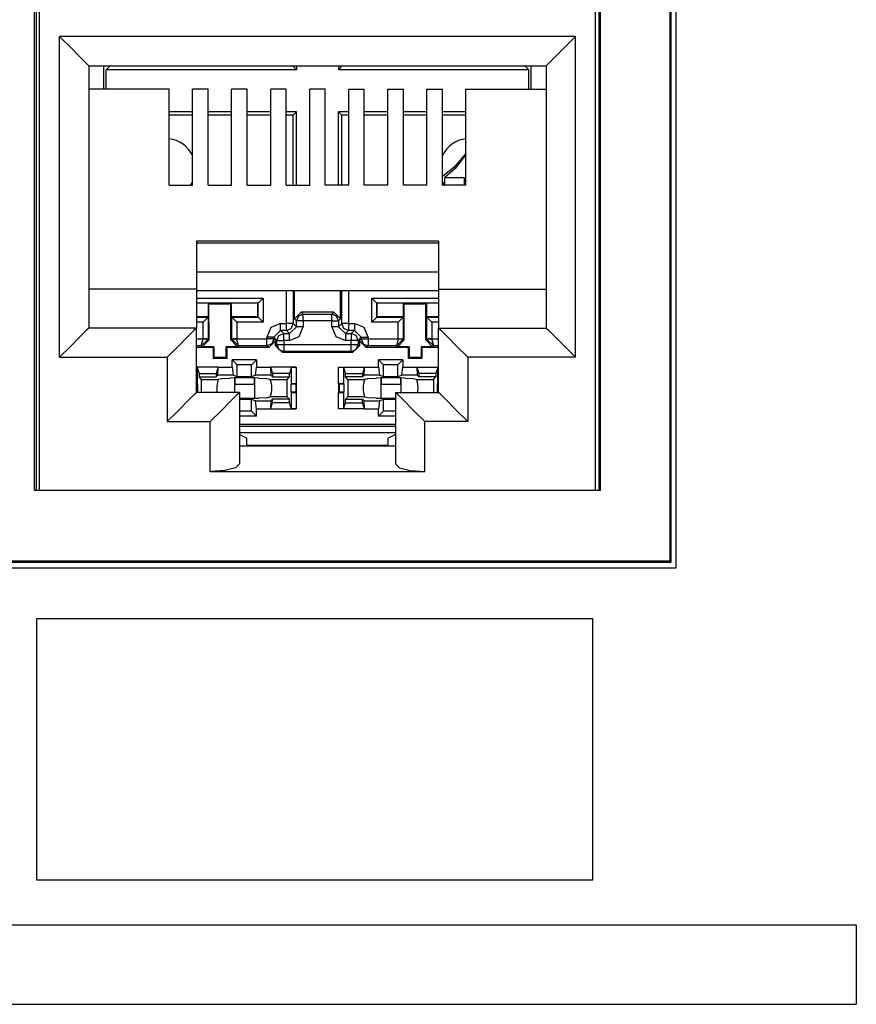
# Model space of a CAD drawing. Extents: x 6.4 to 25.4, y 6.6 to 16.5.
# Drawn here: x 23.8 to 24.6, y 6.6 to 7.6 of the extents above; entities that cross this region are included whole.
import ezdxf

# ---------------------------------------------------------------- set-up
doc = ezdxf.new("R2010")
doc.units = 0
doc.header["$MEASUREMENT"] = 0
doc.layers.add('TFR-TRI', color=7, linetype='Continuous')

msp = doc.modelspace()

# ---------------------------------------------------------------- linework, layer by layer
at = {"layer": 'TFR-TRI', "color": 253, "linetype": 'Continuous'}
for p, q in [((24.45001, 7.012347), (24.45001, 7.816347)), ((20.46401, 7.012347), (24.45001, 7.012347)), ((24.63451, 6.645827), (7.214511, 6.645827)), ((24.63451, 6.645827), (24.63451, 6.61483)), ((24.63451, 6.61483), (24.63451, 6.588552)), ((24.63451, 6.588552), (24.63451, 6.570993)), ((7.214511, 6.564827), (24.63451, 6.564827)), ((24.63451, 6.570993), (24.63451, 6.564827))]:
    msp.add_line(p, q, dxfattribs=at)
at = {"layer": 'TFR-TRI', "color": 153, "linetype": 'Continuous'}
for p, q in [((24.443504, 7.809841), (24.443504, 7.019237)), ((24.444395, 7.81073), (24.444395, 7.018347)), ((23.792202, 7.091745), (23.792202, 7.736745)), ((24.372202, 7.091745), (24.372202, 7.736745)), ((24.372202, 7.091745), (23.792202, 7.091745)), ((20.470011, 7.018347), (24.444395, 7.018347)), ((24.443504, 7.019237), (20.470901, 7.019237)), ((24.444395, 7.018347), (24.443504, 7.019237))]:
    msp.add_line(p, q, dxfattribs=at)
at = {"layer": 'TFR-TRI', "color": 30, "linetype": 'Continuous'}
for p, q in [((23.793968, 7.736744), (23.793968, 7.091749)), ((24.370438, 7.736744), (24.370438, 7.091749)), ((23.797319, 7.092214), (23.797319, 7.728745)), ((24.367086, 7.092214), (24.367086, 7.728745)), ((24.346703, 7.557353), (23.817703, 7.557353)), ((23.817703, 7.228353), (23.817703, 7.557353)), ((23.817703, 7.557353), (23.829184, 7.545873)), ((24.346703, 7.557353), (24.335222, 7.545873)), ((24.346703, 7.228353), (24.346703, 7.557353)), ((23.829184, 7.545873), (23.838917, 7.53614)), ((24.335222, 7.545873), (24.325489, 7.53614)), ((23.838917, 7.53614), (23.845419, 7.529637)), ((24.325489, 7.53614), (24.318987, 7.529637)), ((23.845419, 7.529637), (23.847702, 7.527353)), ((23.847702, 7.527353), (23.847702, 7.258353)), ((23.847702, 7.527353), (24.316702, 7.527353)), ((23.863035, 7.503444), (23.863035, 7.527349)), ((23.865688, 7.523234), (23.869181, 7.526726)), ((23.865688, 7.503448), (23.865688, 7.523234)), ((24.060673, 7.523234), (23.865688, 7.523234)), ((23.869181, 7.527356), (23.869181, 7.526726)), ((24.05718, 7.526726), (23.869181, 7.526726)), ((24.05718, 7.527356), (24.05718, 7.526726)), ((24.060673, 7.523234), (24.05718, 7.526726)), ((24.060673, 7.527355), (24.060673, 7.523234)), ((24.103687, 7.527355), (24.103687, 7.523234)), ((24.103687, 7.523234), (24.10718, 7.526726)), ((24.298672, 7.523234), (24.103687, 7.523234)), ((24.10718, 7.527356), (24.10718, 7.526726)), ((24.295179, 7.526726), (24.10718, 7.526726)), ((24.295179, 7.527356), (24.295179, 7.526726)), ((24.298672, 7.523234), (24.295179, 7.526726)), ((24.298672, 7.503448), (24.298672, 7.523234)), ((24.301323, 7.503444), (24.301323, 7.527349)), ((24.318987, 7.529637), (24.316702, 7.527353)), ((24.316702, 7.527353), (24.316702, 7.258353)), ((23.930202, 7.503448), (23.847702, 7.503448)), ((23.930202, 7.404721), (23.930202, 7.503448)), ((23.954203, 7.404721), (23.954203, 7.503448)), ((23.970203, 7.503448), (23.954203, 7.503448)), ((23.970203, 7.404721), (23.970203, 7.503448)), ((24.010202, 7.503448), (23.994204, 7.503448)), ((23.994204, 7.404721), (23.994204, 7.503448)), ((24.010202, 7.404721), (24.010202, 7.503448)), ((24.050203, 7.503448), (24.034203, 7.503448)), ((24.034203, 7.404721), (24.034203, 7.503448)), ((24.050203, 7.404721), (24.050203, 7.503448)), ((24.090202, 7.503448), (24.074203, 7.503448)), ((24.074203, 7.404721), (24.074203, 7.503448)), ((24.090202, 7.404721), (24.090202, 7.503448)), ((24.114202, 7.404721), (24.114202, 7.503448)), ((24.114202, 7.503448), (24.130203, 7.503448)), ((24.130203, 7.404721), (24.130203, 7.503448)), ((24.154203, 7.404721), (24.154203, 7.503448)), ((24.154203, 7.503448), (24.170202, 7.503448)), ((24.170202, 7.404721), (24.170202, 7.503448)), ((24.194202, 7.404721), (24.194202, 7.503448)), ((24.194202, 7.503448), (24.210203, 7.503448)), ((24.210203, 7.404721), (24.210203, 7.503448)), ((24.234203, 7.404721), (24.234203, 7.503448)), ((24.234203, 7.503448), (24.316702, 7.503448)), ((23.954205, 7.480218), (23.930202, 7.480218)), ((23.954203, 7.476726), (23.930204, 7.476726)), ((23.9942, 7.476726), (23.9702, 7.476726)), ((23.9942, 7.480218), (23.970201, 7.480218)), ((24.034201, 7.476726), (24.010201, 7.476726)), ((24.034201, 7.480218), (24.010202, 7.480218)), ((24.05718, 7.476726), (24.0502, 7.476726)), ((24.060673, 7.480218), (24.050201, 7.480218)), ((24.060673, 7.480218), (24.05718, 7.476726)), ((24.05718, 7.404721), (24.05718, 7.476726)), ((24.060673, 7.404719), (24.060673, 7.480218)), ((24.103687, 7.480218), (24.10718, 7.476726)), ((24.103687, 7.404719), (24.103687, 7.480218)), ((24.114204, 7.480218), (24.103687, 7.480218)), ((24.10718, 7.404721), (24.10718, 7.476726)), ((24.114202, 7.476726), (24.10718, 7.476726)), ((24.154203, 7.476726), (24.130203, 7.476726)), ((24.154203, 7.480218), (24.130205, 7.480218)), ((24.194202, 7.480218), (24.170204, 7.480218)), ((24.194202, 7.476726), (24.170204, 7.476726)), ((24.234201, 7.480218), (24.210201, 7.480218)), ((24.2342, 7.476726), (24.210201, 7.476726)), ((23.930202, 7.404721), (23.954203, 7.404721)), ((23.970203, 7.404721), (23.994204, 7.404721)), ((24.010202, 7.404721), (24.034203, 7.404721)), ((24.050203, 7.404721), (24.074203, 7.404721)), ((24.114202, 7.404721), (24.090202, 7.404721)), ((24.154203, 7.404721), (24.130203, 7.404721)), ((24.194202, 7.404721), (24.170202, 7.404721)), ((24.234203, 7.404721), (24.210203, 7.404721)), ((23.958202, 7.3476), (23.958202, 7.298353)), ((24.206203, 7.3476), (23.958202, 7.3476)), ((23.958202, 7.345622), (24.206203, 7.345622)), ((24.206203, 7.3476), (24.206203, 7.298353)), ((24.206203, 7.315736), (23.958202, 7.315736)), ((23.958202, 7.298353), (23.847702, 7.298353)), ((23.958202, 7.298353), (23.958202, 7.258353)), ((23.958202, 7.296826), (24.206203, 7.296826)), ((24.050301, 7.262961), (24.050301, 7.296826)), ((24.057301, 7.296825), (24.057301, 7.262961)), ((24.058506, 7.267757), (24.058506, 7.296826)), ((24.105854, 7.267757), (24.105854, 7.296826)), ((24.107059, 7.262961), (24.107059, 7.296825)), ((24.114059, 7.296826), (24.114059, 7.262961)), ((24.206203, 7.298353), (24.206203, 7.258353)), ((24.206203, 7.298353), (24.316702, 7.298353)), ((24.021374, 7.283919), (23.958202, 7.283919)), ((23.970181, 7.283726), (23.958202, 7.283726)), ((23.958204, 7.288918), (24.026373, 7.288918)), ((23.970181, 7.283726), (23.970181, 7.269726)), ((23.970181, 7.283726), (23.970976, 7.282929)), ((23.97109, 7.246105), (23.970976, 7.282929)), ((23.993383, 7.282929), (23.970976, 7.282929)), ((23.993269, 7.246105), (23.993383, 7.282929)), ((23.994181, 7.283726), (23.993383, 7.282929)), ((23.994181, 7.269726), (23.994181, 7.283726)), ((24.021179, 7.283726), (23.994181, 7.283726)), ((24.021374, 7.283919), (24.021179, 7.283726)), ((24.021179, 7.269726), (24.021179, 7.283726)), ((24.021374, 7.283919), (24.026373, 7.288918)), ((24.021374, 7.269532), (24.021374, 7.283919)), ((24.026373, 7.288918), (24.026373, 7.264533)), ((24.142986, 7.283919), (24.137987, 7.288918)), ((24.137987, 7.264533), (24.137987, 7.288918)), ((24.137987, 7.288918), (24.206202, 7.288918)), ((24.142986, 7.283919), (24.143179, 7.283726)), ((24.206202, 7.283919), (24.142986, 7.283919)), ((24.142986, 7.283919), (24.142986, 7.269532)), ((24.143179, 7.269726), (24.143179, 7.283726)), ((24.170179, 7.283726), (24.143179, 7.283726)), ((24.170179, 7.283726), (24.170179, 7.269726)), ((24.170179, 7.283726), (24.170977, 7.282929)), ((24.193382, 7.282929), (24.170977, 7.282929)), ((24.171089, 7.246105), (24.170977, 7.282929)), ((24.19327, 7.246105), (24.193382, 7.282929)), ((24.19418, 7.283726), (24.193382, 7.282929)), ((24.19418, 7.269726), (24.19418, 7.283726)), ((24.206203, 7.283726), (24.19418, 7.283726)), ((24.058506, 7.267757), (24.065504, 7.274756)), ((24.062601, 7.27066), (24.060551, 7.265712)), ((24.067551, 7.272711), (24.062601, 7.27066)), ((24.098856, 7.274756), (24.065504, 7.274756)), ((24.065504, 7.274756), (24.067551, 7.272711)), ((24.067551, 7.272711), (24.096809, 7.272711)), ((24.067551, 7.270618), (24.067551, 7.272711)), ((24.067551, 7.265712), (24.067551, 7.270618)), ((24.096809, 7.272711), (24.098856, 7.274756)), ((24.096809, 7.270618), (24.096809, 7.272711)), ((24.101759, 7.27066), (24.096809, 7.272711)), ((24.096809, 7.265712), (24.096809, 7.270618)), ((24.098856, 7.274756), (24.105854, 7.267757)), ((24.103809, 7.265712), (24.101759, 7.27066)), ((23.970181, 7.269726), (23.958202, 7.269726)), ((23.958202, 7.269532), (23.969986, 7.269532)), ((23.964987, 7.264533), (23.958202, 7.264533)), ((23.969986, 7.269532), (23.964987, 7.264533)), ((23.964987, 7.247209), (23.964987, 7.264533)), ((23.970181, 7.269726), (23.969986, 7.269532)), ((23.969986, 7.269532), (23.969986, 7.247209)), ((24.021179, 7.269726), (23.994181, 7.269726)), ((23.994373, 7.269532), (23.994181, 7.269726)), ((23.994373, 7.269532), (24.021374, 7.269532)), ((23.994373, 7.269532), (23.999372, 7.264533)), ((23.994373, 7.247209), (23.994373, 7.269532)), ((23.999372, 7.264533), (23.999372, 7.247209)), ((24.026373, 7.264533), (23.999372, 7.264533)), ((24.021374, 7.269532), (24.021179, 7.269726)), ((24.021374, 7.269532), (24.026373, 7.264533)), ((24.044298, 7.262961), (24.034401, 7.258861)), ((24.044298, 7.262961), (24.050301, 7.262961)), ((24.044298, 7.258055), (24.044298, 7.262961)), ((24.055208, 7.262961), (24.050301, 7.262961)), ((24.050301, 7.258055), (24.050301, 7.262961)), ((24.057301, 7.262961), (24.055208, 7.262961)), ((24.05525, 7.258013), (24.057301, 7.262961)), ((24.057301, 7.262961), (24.060551, 7.25971)), ((24.060551, 7.265712), (24.058506, 7.267757)), ((24.062643, 7.265712), (24.060551, 7.265712)), ((24.060551, 7.25971), (24.060551, 7.265712)), ((24.067551, 7.265712), (24.062643, 7.265712)), ((24.067551, 7.265712), (24.067551, 7.25971)), ((24.096809, 7.265712), (24.067551, 7.265712)), ((24.096809, 7.25971), (24.096809, 7.265712)), ((24.096809, 7.265712), (24.101717, 7.265712)), ((24.101717, 7.265712), (24.103809, 7.265712)), ((24.105854, 7.267757), (24.103809, 7.265712)), ((24.103809, 7.265712), (24.103809, 7.25971)), ((24.103809, 7.25971), (24.107059, 7.262961)), ((24.109152, 7.262961), (24.107059, 7.262961)), ((24.10911, 7.258013), (24.107059, 7.262961)), ((24.114059, 7.262961), (24.109152, 7.262961)), ((24.114059, 7.262961), (24.12006, 7.262961)), ((24.114059, 7.262961), (24.114059, 7.258055)), ((24.12006, 7.262961), (24.12006, 7.258055)), ((24.129959, 7.258861), (24.12006, 7.262961)), ((24.142986, 7.269532), (24.137987, 7.264533)), ((24.164988, 7.264533), (24.137987, 7.264533)), ((24.142986, 7.269532), (24.143179, 7.269726)), ((24.142986, 7.269532), (24.169987, 7.269532)), ((24.170179, 7.269726), (24.143179, 7.269726)), ((24.169987, 7.269532), (24.164988, 7.264533)), ((24.164988, 7.247209), (24.164988, 7.264533)), ((24.170179, 7.269726), (24.169987, 7.269532)), ((24.169987, 7.269532), (24.169987, 7.247209)), ((24.206203, 7.269726), (24.19418, 7.269726)), ((24.194374, 7.269532), (24.19418, 7.269726)), ((24.194374, 7.269532), (24.199373, 7.264533)), ((24.194374, 7.247209), (24.194374, 7.269532)), ((24.194374, 7.269532), (24.206203, 7.269532)), ((24.199373, 7.264533), (24.199373, 7.247209)), ((24.206203, 7.264533), (24.199373, 7.264533)), ((23.845419, 7.25607), (23.838917, 7.249566)), ((23.847702, 7.258353), (23.845419, 7.25607)), ((23.958202, 7.258353), (23.847702, 7.258353)), ((23.955919, 7.25607), (23.949415, 7.249566)), ((23.958202, 7.258353), (23.955919, 7.25607)), ((23.958202, 7.192353), (23.958202, 7.258353)), ((24.034401, 7.258861), (24.0303, 7.248963)), ((24.0373, 7.248963), (24.044298, 7.255962)), ((24.04055, 7.245712), (24.042601, 7.25066)), ((24.042601, 7.25066), (24.04755, 7.252711)), ((24.044298, 7.255962), (24.044298, 7.258055)), ((24.044298, 7.255962), (24.04755, 7.252711)), ((24.050301, 7.255962), (24.044298, 7.255962)), ((24.04755, 7.252711), (24.053553, 7.252711)), ((24.04755, 7.250618), (24.04755, 7.252711)), ((24.04755, 7.245712), (24.04755, 7.250618)), ((24.050301, 7.255962), (24.050301, 7.258055)), ((24.050301, 7.255962), (24.05525, 7.258013)), ((24.053553, 7.252711), (24.050301, 7.255962)), ((24.053553, 7.252711), (24.060551, 7.25971)), ((24.053553, 7.250618), (24.053553, 7.252711)), ((24.053553, 7.245712), (24.053553, 7.250618)), ((24.062643, 7.25971), (24.060551, 7.25971)), ((24.067551, 7.25971), (24.062643, 7.25971)), ((24.06345, 7.249812), (24.067551, 7.25971)), ((24.101717, 7.25971), (24.096809, 7.25971)), ((24.096809, 7.25971), (24.10091, 7.249812)), ((24.103809, 7.25971), (24.101717, 7.25971)), ((24.110807, 7.252711), (24.103809, 7.25971)), ((24.114059, 7.255962), (24.10911, 7.258013)), ((24.114059, 7.255962), (24.110807, 7.252711)), ((24.110807, 7.252711), (24.110807, 7.250618)), ((24.110807, 7.252711), (24.11681, 7.252711)), ((24.110807, 7.250618), (24.110807, 7.245712)), ((24.114059, 7.258055), (24.114059, 7.255962)), ((24.12006, 7.255962), (24.114059, 7.255962)), ((24.11681, 7.252711), (24.12006, 7.255962)), ((24.11681, 7.252711), (24.11681, 7.250618)), ((24.121758, 7.25066), (24.11681, 7.252711)), ((24.11681, 7.250618), (24.11681, 7.245712)), ((24.12006, 7.258055), (24.12006, 7.255962)), ((24.12706, 7.248963), (24.12006, 7.255962)), ((24.12381, 7.245712), (24.121758, 7.25066)), ((24.134058, 7.248963), (24.129959, 7.258861)), ((24.206203, 7.258353), (24.208487, 7.25607)), ((24.206203, 7.192353), (24.206203, 7.258353)), ((24.206203, 7.258353), (24.316702, 7.258353)), ((24.208487, 7.25607), (24.214989, 7.249566)), ((24.316702, 7.258353), (24.318987, 7.25607)), ((24.318987, 7.25607), (24.325489, 7.249566)), ((23.829184, 7.239833), (23.817703, 7.228353)), ((23.838917, 7.249566), (23.829184, 7.239833)), ((23.939684, 7.239833), (23.928204, 7.228353)), ((23.949415, 7.249566), (23.939684, 7.239833)), ((23.958202, 7.247175), (23.964987, 7.247175)), ((23.963022, 7.240176), (23.958202, 7.240176)), ((23.963022, 7.240176), (23.964987, 7.247175)), ((23.963022, 7.240176), (23.969986, 7.247089)), ((23.964113, 7.239085), (23.963022, 7.240176)), ((23.97109, 7.246105), (23.964113, 7.239085)), ((23.964987, 7.247175), (23.964987, 7.247209)), ((23.964987, 7.247209), (23.968493, 7.247209)), ((23.968491, 7.247115), (23.964987, 7.247175)), ((23.969986, 7.247089), (23.968491, 7.247115)), ((23.968493, 7.247209), (23.969986, 7.247209)), ((23.969986, 7.247209), (23.969986, 7.247089)), ((23.969986, 7.247209), (23.97109, 7.246105)), ((23.993269, 7.246105), (23.994373, 7.247209)), ((24.000248, 7.239085), (23.993269, 7.246105)), ((23.994375, 7.247089), (23.994373, 7.247209)), ((23.994373, 7.247209), (23.995869, 7.247209)), ((23.995869, 7.247115), (23.994375, 7.247089)), ((24.001339, 7.240176), (23.994375, 7.247089)), ((23.995869, 7.247209), (23.999372, 7.247209)), ((23.999372, 7.247175), (23.995869, 7.247115)), ((23.999372, 7.247209), (23.999372, 7.247175)), ((23.999372, 7.247175), (24.0303, 7.247175)), ((24.001339, 7.240176), (23.999372, 7.247175)), ((24.001339, 7.240176), (24.000248, 7.239085)), ((24.0303, 7.240176), (24.001339, 7.240176)), ((24.035208, 7.248963), (24.0303, 7.248963)), ((24.0303, 7.247175), (24.0303, 7.248963)), ((24.0303, 7.242268), (24.0303, 7.247175)), ((24.035208, 7.247175), (24.0303, 7.247175)), ((24.0303, 7.240176), (24.0303, 7.242268)), ((24.03525, 7.242226), (24.0303, 7.240176)), ((24.032215, 7.238262), (24.0303, 7.240176)), ((24.039213, 7.245261), (24.032215, 7.238262)), ((24.0373, 7.248963), (24.035208, 7.248963)), ((24.0373, 7.247175), (24.035208, 7.247175)), ((24.0373, 7.247175), (24.03525, 7.242226)), ((24.0373, 7.248963), (24.0373, 7.247175)), ((24.04055, 7.245712), (24.0373, 7.248963)), ((24.0373, 7.247175), (24.039213, 7.245261)), ((24.039213, 7.240115), (24.039213, 7.245261)), ((24.039213, 7.240115), (24.04055, 7.241452)), ((24.046213, 7.233116), (24.039213, 7.240115)), ((24.04055, 7.245712), (24.042643, 7.245712)), ((24.04055, 7.241452), (24.04055, 7.245712)), ((24.04055, 7.241452), (24.042643, 7.241452)), ((24.04055, 7.241452), (24.042601, 7.236504)), ((24.042643, 7.245712), (24.04755, 7.245712)), ((24.042643, 7.241452), (24.04755, 7.241452)), ((24.04755, 7.245712), (24.04755, 7.241452)), ((24.053553, 7.245712), (24.04755, 7.245712)), ((24.04755, 7.241452), (24.04755, 7.236546)), ((24.04755, 7.241452), (24.11681, 7.241452)), ((24.053553, 7.245712), (24.06345, 7.249812)), ((24.10091, 7.249812), (24.110807, 7.245712)), ((24.11681, 7.245712), (24.110807, 7.245712)), ((24.11681, 7.241452), (24.11681, 7.245712)), ((24.121716, 7.245712), (24.11681, 7.245712)), ((24.11681, 7.236546), (24.11681, 7.241452)), ((24.11681, 7.241452), (24.121716, 7.241452)), ((24.125147, 7.240115), (24.118147, 7.233116)), ((24.12381, 7.245712), (24.121716, 7.245712)), ((24.121716, 7.241452), (24.12381, 7.241452)), ((24.121758, 7.236504), (24.12381, 7.241452)), ((24.12706, 7.248963), (24.12381, 7.245712)), ((24.12381, 7.245712), (24.12381, 7.241452)), ((24.12381, 7.241452), (24.125147, 7.240115)), ((24.125147, 7.245261), (24.12706, 7.247175)), ((24.125147, 7.245261), (24.125147, 7.240115)), ((24.132145, 7.238262), (24.125147, 7.245261)), ((24.12706, 7.248963), (24.129152, 7.248963)), ((24.12706, 7.247175), (24.12706, 7.248963)), ((24.12706, 7.247175), (24.12911, 7.242226)), ((24.12706, 7.247175), (24.129152, 7.247175)), ((24.12911, 7.242226), (24.134058, 7.240176)), ((24.129152, 7.248963), (24.134058, 7.248963)), ((24.129152, 7.247175), (24.134058, 7.247175)), ((24.134058, 7.240176), (24.132145, 7.238262)), ((24.134058, 7.248963), (24.134058, 7.247175)), ((24.134058, 7.247175), (24.164988, 7.247175)), ((24.134058, 7.247175), (24.134058, 7.242268)), ((24.134058, 7.242268), (24.134058, 7.240176)), ((24.163021, 7.240176), (24.134058, 7.240176)), ((24.164988, 7.247175), (24.163021, 7.240176)), ((24.169985, 7.247089), (24.163021, 7.240176)), ((24.164112, 7.239085), (24.163021, 7.240176)), ((24.171089, 7.246105), (24.164112, 7.239085)), ((24.164988, 7.247209), (24.168491, 7.247209)), ((24.164988, 7.247175), (24.164988, 7.247209)), ((24.164988, 7.247175), (24.168491, 7.247115)), ((24.168491, 7.247209), (24.169987, 7.247209)), ((24.168491, 7.247115), (24.169985, 7.247089)), ((24.169987, 7.247209), (24.169985, 7.247089)), ((24.169987, 7.247209), (24.171089, 7.246105)), ((24.19327, 7.246105), (24.194374, 7.247209)), ((24.200247, 7.239085), (24.19327, 7.246105)), ((24.194374, 7.247089), (24.194374, 7.247209)), ((24.194374, 7.247209), (24.195868, 7.247209)), ((24.195869, 7.247115), (24.194374, 7.247089)), ((24.201338, 7.240176), (24.194374, 7.247089)), ((24.195868, 7.247209), (24.199373, 7.247209)), ((24.199373, 7.247175), (24.195869, 7.247115)), ((24.199373, 7.247209), (24.199373, 7.247175)), ((24.201338, 7.240176), (24.199373, 7.247175)), ((24.199373, 7.247175), (24.206203, 7.247175)), ((24.201338, 7.240176), (24.200247, 7.239085)), ((24.206203, 7.240176), (24.201338, 7.240176)), ((24.214989, 7.249566), (24.224722, 7.239833)), ((24.224722, 7.239833), (24.236202, 7.228353)), ((24.325489, 7.249566), (24.335222, 7.239833)), ((24.335222, 7.239833), (24.346703, 7.228353)), ((23.97522, 7.238262), (23.958202, 7.238262)), ((23.976042, 7.239085), (23.964113, 7.239085)), ((23.97522, 7.238262), (23.976042, 7.239085)), ((23.97522, 7.238262), (23.97522, 7.227266)), ((23.976042, 7.239085), (23.976009, 7.228055)), ((23.98914, 7.238262), (23.988317, 7.239085)), ((24.000248, 7.239085), (23.988317, 7.239085)), ((23.988317, 7.239085), (23.988352, 7.228055)), ((23.98914, 7.238262), (23.98914, 7.227266)), ((24.032215, 7.238262), (23.98914, 7.238262)), ((24.042601, 7.236504), (24.04755, 7.234453)), ((24.04755, 7.234453), (24.046213, 7.233116)), ((24.118147, 7.233116), (24.046213, 7.233116)), ((24.04755, 7.236546), (24.04755, 7.234453)), ((24.11681, 7.234453), (24.04755, 7.234453)), ((24.11681, 7.234453), (24.11681, 7.236546)), ((24.11681, 7.234453), (24.121758, 7.236504)), ((24.118147, 7.233116), (24.11681, 7.234453)), ((24.17522, 7.238262), (24.132145, 7.238262)), ((24.176043, 7.239085), (24.164112, 7.239085)), ((24.17522, 7.238262), (24.176043, 7.239085)), ((24.17522, 7.238262), (24.17522, 7.227266)), ((24.176043, 7.239085), (24.176008, 7.228055)), ((24.188316, 7.239085), (24.188351, 7.228055)), ((24.18914, 7.238262), (24.188316, 7.239085)), ((24.200247, 7.239085), (24.188316, 7.239085)), ((24.206203, 7.238262), (24.18914, 7.238262)), ((24.18914, 7.238262), (24.18914, 7.227266)), ((23.817703, 7.228353), (23.928204, 7.228353)), ((23.928204, 7.228353), (23.928204, 7.162353)), ((23.97522, 7.227266), (23.976009, 7.228055)), ((23.98914, 7.227266), (23.97522, 7.227266)), ((23.988352, 7.228055), (23.976009, 7.228055)), ((23.98914, 7.227266), (23.988352, 7.228055)), ((24.01968, 7.225738), (23.99468, 7.225738)), ((23.99468, 7.218238), (23.99468, 7.225738)), ((23.99468, 7.225738), (23.99992, 7.220498)), ((23.99992, 7.208558), (23.99992, 7.220498)), ((24.014439, 7.220498), (23.99992, 7.220498)), ((24.01968, 7.225738), (24.014439, 7.220498)), ((24.014439, 7.208558), (24.014439, 7.220498)), ((24.01968, 7.225738), (24.01968, 7.218238)), ((24.14468, 7.218238), (24.14468, 7.225738)), ((24.16968, 7.225738), (24.14468, 7.225738)), ((24.14468, 7.225738), (24.149921, 7.220498)), ((24.164438, 7.220498), (24.149921, 7.220498)), ((24.149921, 7.208558), (24.149921, 7.220498)), ((24.16968, 7.225738), (24.164438, 7.220498)), ((24.164438, 7.208558), (24.164438, 7.220498)), ((24.16968, 7.225738), (24.16968, 7.218238)), ((24.17522, 7.227266), (24.176008, 7.228055)), ((24.18914, 7.227266), (24.17522, 7.227266)), ((24.188351, 7.228055), (24.176008, 7.228055)), ((24.18914, 7.227266), (24.188351, 7.228055)), ((24.236202, 7.228353), (24.236202, 7.162353)), ((24.346703, 7.228353), (24.236202, 7.228353)), ((23.98031, 7.218133), (23.958202, 7.218133)), ((23.958202, 7.218001), (23.958862, 7.217876)), ((23.958862, 7.217876), (23.958862, 7.201097)), ((23.958862, 7.217876), (23.960911, 7.211726)), ((23.960911, 7.211726), (23.960911, 7.208169)), ((23.960911, 7.211726), (23.97818, 7.211726)), ((23.98031, 7.218125), (23.97818, 7.211726)), ((23.97818, 7.211726), (23.97818, 7.208169)), ((23.979914, 7.209904), (23.97818, 7.208169)), ((23.979914, 7.209904), (23.98031, 7.218177)), ((23.99588, 7.209904), (23.979914, 7.209904)), ((23.98031, 7.218238), (23.99468, 7.218238)), ((23.99468, 7.218238), (23.99588, 7.209904)), ((23.99588, 7.209904), (23.99992, 7.208558)), ((24.014439, 7.208558), (24.01848, 7.209904)), ((24.01848, 7.209904), (24.01968, 7.218238)), ((24.034445, 7.209904), (24.01848, 7.209904)), ((24.01968, 7.218238), (24.034048, 7.218238)), ((24.034048, 7.218177), (24.034445, 7.209904)), ((24.060497, 7.218133), (24.034048, 7.218133)), ((24.034048, 7.218125), (24.03618, 7.211726)), ((24.034445, 7.209904), (24.03618, 7.208169)), ((24.03618, 7.211726), (24.03618, 7.208169)), ((24.05345, 7.211726), (24.03618, 7.211726)), ((24.055498, 7.217876), (24.05345, 7.211726)), ((24.05345, 7.208169), (24.05345, 7.211726)), ((24.055498, 7.217876), (24.060497, 7.218133)), ((24.055498, 7.201097), (24.055498, 7.217876)), ((24.060497, 7.218133), (24.060497, 7.201226)), ((24.103863, 7.218133), (24.130312, 7.218133)), ((24.103863, 7.201226), (24.103863, 7.218133)), ((24.103863, 7.218133), (24.108862, 7.217876)), ((24.108862, 7.217876), (24.11091, 7.211726)), ((24.108862, 7.217876), (24.108862, 7.201097)), ((24.11091, 7.208169), (24.11091, 7.211726)), ((24.11091, 7.211726), (24.12818, 7.211726)), ((24.130312, 7.218125), (24.12818, 7.211726)), ((24.12818, 7.211726), (24.12818, 7.208169)), ((24.129915, 7.209904), (24.12818, 7.208169)), ((24.129915, 7.209904), (24.130312, 7.218177)), ((24.14588, 7.209904), (24.129915, 7.209904)), ((24.130312, 7.218238), (24.14468, 7.218238)), ((24.14468, 7.218238), (24.14588, 7.209904)), ((24.14588, 7.209904), (24.149921, 7.208558)), ((24.164438, 7.208558), (24.16848, 7.209904)), ((24.16848, 7.209904), (24.16968, 7.218238)), ((24.184446, 7.209904), (24.16848, 7.209904)), ((24.16968, 7.218238), (24.18405, 7.218238)), ((24.184048, 7.218125), (24.18618, 7.211726)), ((24.18405, 7.218177), (24.184446, 7.209904)), ((24.18405, 7.218133), (24.206203, 7.218133)), ((24.184446, 7.209904), (24.18618, 7.208169)), ((24.203449, 7.211726), (24.18618, 7.211726)), ((24.18618, 7.211726), (24.18618, 7.208169)), ((24.205498, 7.217876), (24.203449, 7.211726)), ((24.203449, 7.211726), (24.203449, 7.208169)), ((24.205498, 7.217876), (24.206203, 7.218006)), ((24.205498, 7.201097), (24.205498, 7.217876)), ((23.958862, 7.201097), (23.958202, 7.20116)), ((23.959038, 7.200833), (23.958202, 7.200833)), ((23.958862, 7.201097), (23.959038, 7.200833)), ((23.959038, 7.200833), (23.959038, 7.192619)), ((23.963354, 7.205726), (23.960911, 7.208169)), ((23.960911, 7.208169), (23.97818, 7.208169)), ((23.963354, 7.192353), (23.963354, 7.205726)), ((23.963354, 7.205726), (23.980524, 7.205726)), ((23.983847, 7.206306), (23.980524, 7.205726)), ((23.984108, 7.206351), (23.983847, 7.206306)), ((23.992359, 7.206653), (23.984108, 7.206351)), ((23.99268, 7.207296), (23.992359, 7.206653)), ((23.99268, 7.207296), (23.996971, 7.207474)), ((23.996971, 7.207474), (24.007179, 7.207547)), ((23.99992, 7.208558), (24.014439, 7.208558)), ((24.007179, 7.207547), (24.017387, 7.207474)), ((24.017387, 7.207474), (24.021679, 7.207296)), ((24.022001, 7.206653), (24.021679, 7.207296)), ((24.030252, 7.206351), (24.022001, 7.206653)), ((24.033836, 7.205726), (24.030252, 7.206351)), ((24.033836, 7.205726), (24.051004, 7.205726)), ((24.03618, 7.208169), (24.05345, 7.208169)), ((24.051004, 7.205726), (24.05345, 7.208169)), ((24.051004, 7.187726), (24.051004, 7.205726)), ((24.055321, 7.200833), (24.055498, 7.201097)), ((24.060104, 7.200833), (24.055321, 7.200833)), ((24.055321, 7.192619), (24.055321, 7.200833)), ((24.060497, 7.201226), (24.055498, 7.201097)), ((24.060497, 7.201226), (24.060104, 7.200833)), ((24.060104, 7.200833), (24.060104, 7.192619)), ((24.060497, 7.201226), (24.060497, 7.192226)), ((24.108862, 7.201097), (24.103863, 7.201226)), ((24.103863, 7.201226), (24.103863, 7.192226)), ((24.103863, 7.201226), (24.104256, 7.200833)), ((24.104256, 7.200833), (24.104256, 7.192619)), ((24.109039, 7.200833), (24.104256, 7.200833)), ((24.108862, 7.201097), (24.109039, 7.200833)), ((24.109039, 7.200833), (24.109039, 7.192619)), ((24.113354, 7.205726), (24.11091, 7.208169)), ((24.12818, 7.208169), (24.11091, 7.208169)), ((24.113354, 7.205726), (24.130524, 7.205726)), ((24.113354, 7.205726), (24.113354, 7.187726)), ((24.13232, 7.206042), (24.130524, 7.205726)), ((24.133101, 7.206178), (24.13232, 7.206042)), ((24.134108, 7.206351), (24.133101, 7.206178)), ((24.142359, 7.206653), (24.134108, 7.206351)), ((24.142681, 7.207296), (24.142359, 7.206653)), ((24.142681, 7.207296), (24.146971, 7.207474)), ((24.146971, 7.207474), (24.157181, 7.207547)), ((24.149921, 7.208558), (24.164438, 7.208558)), ((24.157181, 7.207547), (24.167389, 7.207474)), ((24.167389, 7.207474), (24.171679, 7.207296)), ((24.172001, 7.206653), (24.171679, 7.207296)), ((24.180252, 7.206351), (24.172001, 7.206653)), ((24.182039, 7.206042), (24.180252, 7.206351)), ((24.183836, 7.205726), (24.182039, 7.206042)), ((24.183836, 7.205726), (24.201006, 7.205726)), ((24.203449, 7.208169), (24.18618, 7.208169)), ((24.201006, 7.205726), (24.203449, 7.208169)), ((24.201006, 7.205726), (24.201006, 7.192353)), ((24.20532, 7.200833), (24.205498, 7.201097)), ((24.20532, 7.192619), (24.20532, 7.200833)), ((24.206203, 7.200833), (24.20532, 7.200833)), ((24.206203, 7.201162), (24.205498, 7.201097)), ((23.949415, 7.183566), (23.955919, 7.19007)), ((23.955919, 7.19007), (23.958202, 7.192353)), ((23.959038, 7.192619), (23.958202, 7.192619)), ((24.002203, 7.192353), (23.958202, 7.192353)), ((23.959038, 7.192619), (23.958862, 7.192355)), ((23.958862, 7.192355), (23.958862, 7.192353)), ((23.993416, 7.183566), (23.99992, 7.19007)), ((23.99992, 7.19007), (24.002203, 7.192353)), ((24.002203, 7.192353), (24.002203, 7.119133)), ((24.060104, 7.192619), (24.055321, 7.192619)), ((24.055498, 7.192355), (24.055321, 7.192619)), ((24.055498, 7.175576), (24.055498, 7.192355)), ((24.055498, 7.192355), (24.060497, 7.192226)), ((24.060497, 7.192226), (24.060104, 7.192619)), ((24.060497, 7.192226), (24.060497, 7.175318)), ((24.103863, 7.192226), (24.104256, 7.192619)), ((24.103863, 7.192226), (24.108862, 7.192355)), ((24.103863, 7.175318), (24.103863, 7.192226)), ((24.109039, 7.192619), (24.104256, 7.192619)), ((24.109039, 7.192619), (24.108862, 7.192355)), ((24.108862, 7.192355), (24.108862, 7.175576)), ((24.162203, 7.192353), (24.206203, 7.192353)), ((24.164486, 7.19007), (24.162203, 7.192353)), ((24.162203, 7.192353), (24.162203, 7.119133)), ((24.17099, 7.183566), (24.164486, 7.19007)), ((24.205498, 7.192355), (24.20532, 7.192619)), ((24.206203, 7.192619), (24.20532, 7.192619)), ((24.205498, 7.192353), (24.205498, 7.192355)), ((24.208487, 7.19007), (24.206203, 7.192353)), ((24.214989, 7.183566), (24.208487, 7.19007)), ((23.939684, 7.173833), (23.949415, 7.183566)), ((23.983683, 7.173833), (23.993416, 7.183566)), ((24.011286, 7.185915), (24.002203, 7.18592)), ((24.014439, 7.184894), (24.002203, 7.184894)), ((24.018757, 7.186006), (24.011286, 7.185915)), ((24.014439, 7.173164), (24.014439, 7.184894)), ((24.01848, 7.183548), (24.014439, 7.184894)), ((24.01968, 7.175213), (24.01848, 7.183548)), ((24.01848, 7.183548), (24.034445, 7.183548)), ((24.021679, 7.186156), (24.018757, 7.186006)), ((24.021679, 7.186156), (24.022001, 7.186799)), ((24.022001, 7.186799), (24.030252, 7.1871)), ((24.030252, 7.1871), (24.03126, 7.187274)), ((24.03126, 7.187274), (24.03204, 7.187409)), ((24.03204, 7.187409), (24.033836, 7.187726)), ((24.051004, 7.187726), (24.033836, 7.187726)), ((24.034445, 7.183548), (24.034048, 7.175275)), ((24.034048, 7.175327), (24.03618, 7.181726)), ((24.034445, 7.183548), (24.03618, 7.185282)), ((24.05345, 7.185282), (24.03618, 7.185282)), ((24.03618, 7.181726), (24.03618, 7.185282)), ((24.05345, 7.181726), (24.03618, 7.181726)), ((24.051004, 7.187726), (24.05345, 7.185282)), ((24.05345, 7.181726), (24.05345, 7.185282)), ((24.055498, 7.175576), (24.05345, 7.181726)), ((24.108862, 7.175576), (24.11091, 7.181726)), ((24.113354, 7.187726), (24.11091, 7.185282)), ((24.11091, 7.181726), (24.11091, 7.185282)), ((24.11091, 7.185282), (24.12818, 7.185282)), ((24.11091, 7.181726), (24.12818, 7.181726)), ((24.130524, 7.187726), (24.113354, 7.187726)), ((24.129915, 7.183548), (24.12818, 7.185282)), ((24.12818, 7.181726), (24.12818, 7.185282)), ((24.130312, 7.175327), (24.12818, 7.181726)), ((24.130312, 7.175275), (24.129915, 7.183548)), ((24.129915, 7.183548), (24.14588, 7.183548)), ((24.130524, 7.187726), (24.134108, 7.1871)), ((24.134108, 7.1871), (24.142359, 7.186799)), ((24.142359, 7.186799), (24.142681, 7.186156)), ((24.145613, 7.186005), (24.142681, 7.186156)), ((24.14588, 7.183548), (24.14468, 7.175213)), ((24.153105, 7.185915), (24.145613, 7.186005)), ((24.149921, 7.184894), (24.14588, 7.183548)), ((24.162203, 7.184894), (24.149921, 7.184894)), ((24.149921, 7.173164), (24.149921, 7.184894)), ((24.162203, 7.185921), (24.153105, 7.185915)), ((24.180721, 7.173833), (24.17099, 7.183566)), ((24.224722, 7.173833), (24.214989, 7.183566)), ((23.928204, 7.162353), (23.939684, 7.173833)), ((23.972202, 7.162353), (23.983683, 7.173833)), ((24.014439, 7.173164), (24.002203, 7.173164)), ((24.01968, 7.167923), (24.014439, 7.173164)), ((24.01968, 7.167923), (24.01968, 7.175213)), ((24.034048, 7.175213), (24.01968, 7.175213)), ((24.034048, 7.175318), (24.060497, 7.175318)), ((24.060497, 7.175318), (24.055498, 7.175576)), ((24.108862, 7.175576), (24.103863, 7.175318)), ((24.130312, 7.175318), (24.103863, 7.175318)), ((24.14468, 7.175213), (24.130312, 7.175213)), ((24.14468, 7.167923), (24.14468, 7.175213)), ((24.14468, 7.167923), (24.149921, 7.173164)), ((24.162203, 7.173164), (24.149921, 7.173164)), ((24.192204, 7.162353), (24.180721, 7.173833)), ((24.236202, 7.162353), (24.224722, 7.173833)), ((23.928204, 7.162353), (23.972202, 7.162353)), ((23.972202, 7.111094), (23.972202, 7.162353)), ((24.01968, 7.167923), (24.002203, 7.167923)), ((24.002209, 7.159689), (24.162199, 7.159689)), ((24.162203, 7.167923), (24.14468, 7.167923)), ((24.236202, 7.162353), (24.192204, 7.162353)), ((24.192204, 7.111094), (24.192204, 7.162353)), ((24.162203, 7.150777), (24.002203, 7.150777)), ((24.002203, 7.149179), (24.009726, 7.145417)), ((24.002207, 7.157776), (24.162201, 7.157776)), ((24.162203, 7.149179), (24.15468, 7.145417)), ((24.009726, 7.137353), (24.009726, 7.145417)), ((24.15468, 7.137353), (24.15468, 7.145417)), ((24.162203, 7.137353), (24.002203, 7.137353)), ((24.154676, 7.137966), (24.009729, 7.137966)), ((24.059298, 7.137353), (24.059319, 7.137966)), ((24.105042, 7.137966), (24.105062, 7.137353)), ((24.002203, 7.119133), (23.998184, 7.115113)), ((24.162203, 7.119133), (24.166222, 7.115113)), ((23.987204, 7.112171), (23.972202, 7.111094)), ((23.972202, 7.111094), (24.192204, 7.111094)), ((23.998184, 7.115113), (23.987204, 7.112171)), ((24.166222, 7.115113), (24.177202, 7.112171)), ((24.177202, 7.112171), (24.192204, 7.111094)), ((23.797085, 7.091745), (23.797319, 7.092214)), ((23.797319, 7.092214), (24.367086, 7.092214)), ((24.367321, 7.091745), (24.367086, 7.092214))]:
    msp.add_line(p, q, dxfattribs=at)
at = {"layer": 'TFR-TRI', "color": 7, "linetype": 'Continuous'}
for p, q in [((24.234411, 7.437187), (24.221834, 7.423043)), ((24.234203, 7.436338), (24.223282, 7.422005)), ((24.221834, 7.423043), (24.21072, 7.414052)), ((24.223282, 7.422005), (24.212564, 7.412757)), ((24.212564, 7.412757), (24.232512, 7.412757)), ((24.212564, 7.408726), (24.212564, 7.412757)), ((24.232512, 7.412757), (24.232512, 7.408726)), ((24.212564, 7.404721), (24.212564, 7.408726)), ((24.232512, 7.408726), (24.232512, 7.404721)), ((23.997471, 7.207482), (23.997448, 7.200747)), ((23.997448, 7.200747), (23.997448, 7.207482)), ((23.997448, 7.200747), (24.017572, 7.200747)), ((23.997448, 7.192353), (23.997448, 7.200747)), ((24.017572, 7.200747), (24.01755, 7.207471)), ((24.017572, 7.207472), (24.017572, 7.200747)), ((24.017572, 7.200747), (24.017572, 7.186469)), ((24.147448, 7.200747), (24.147448, 7.207482)), ((24.14747, 7.207482), (24.147448, 7.200747)), ((24.147448, 7.200747), (24.167574, 7.200747)), ((24.147448, 7.186469), (24.147448, 7.200747)), ((24.167574, 7.200747), (24.167551, 7.207471)), ((24.167574, 7.207471), (24.167574, 7.200747)), ((24.167574, 7.200747), (24.167574, 7.192353)), ((24.002203, 7.186469), (24.017572, 7.186469)), ((24.017572, 7.186469), (24.017572, 7.185981)), ((24.147448, 7.18597), (24.147448, 7.186469)), ((24.147448, 7.186469), (24.162203, 7.186469))]:
    msp.add_line(p, q, dxfattribs=at)
at = {"layer": 'TFR-TRI', "color": 5, "linetype": 'Continuous'}
for p, q in [((23.79401, 6.960076), (23.79401, 6.826191)), ((23.79401, 6.960076), (23.79401, 6.826191)), ((24.079168, 6.960076), (23.79401, 6.960076)), ((24.079168, 6.960076), (23.79401, 6.960076)), ((24.364325, 6.960076), (24.079168, 6.960076)), ((24.364325, 6.960076), (24.079168, 6.960076)), ((24.364325, 6.826191), (24.364325, 6.960076)), ((24.364325, 6.826191), (24.364325, 6.960076)), ((23.79401, 6.826191), (23.79401, 6.692307)), ((23.79401, 6.826191), (23.79401, 6.692307)), ((24.364325, 6.692307), (24.364325, 6.826191)), ((24.364325, 6.692307), (24.364325, 6.826191)), ((23.79401, 6.692307), (24.079168, 6.692307)), ((23.79401, 6.692307), (24.079168, 6.692307)), ((24.079168, 6.692307), (24.364325, 6.692307)), ((24.079168, 6.692307), (24.364325, 6.692307))]:
    msp.add_line(p, q, dxfattribs=at)
at = {"layer": 'TFR-TRI', "color": 30, "linetype": 'Continuous'}
for centre, radius, start, end in [((23.92618, 7.421726), 0.031, 25.318124, 82.546875), ((24.23818, 7.421726), 0.031, 97.36875, 154.485), ((23.92618, 7.421726), 0.031, 326.739376, 334.6875), ((24.23818, 7.421726), 0.031, 205.509375, 214.278749), ((24.007179, 7.196726), 0.028134, 161.343489, 188.941133), ((24.007179, 7.196726), 0.028134, 341.343489, 18.656511), ((24.157181, 7.196726), 0.028134, 161.343489, 198.656511), ((24.157181, 7.196726), 0.028134, 351.058867, 18.656511)]:
    msp.add_arc(centre, radius, start, end, dxfattribs=at)

doc.saveas('drawing.dxf')
